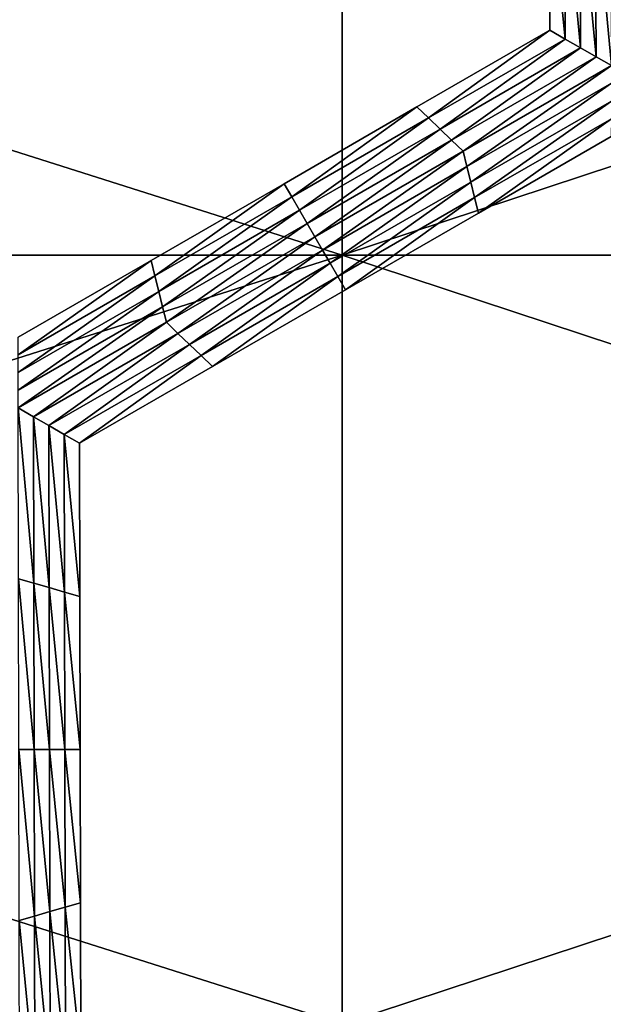
# Model space of a CAD drawing. Extents: x -0.02 to 0.02, y 0 to 0.22.
# Drawn here: x 0.002 to 0.003, y 0.184 to 0.185 of the extents above; entities that cross this region are included whole.
import ezdxf

# ---------------------------------------------------------------- set-up
doc = ezdxf.new("R2010")
doc.units = 0
doc.header["$MEASUREMENT"] = 0
doc.layers.get('0').update_dxf_attribs({"linetype": 'CONTINUOUS'})

msp = doc.modelspace()

# ---------------------------------------------------------------- linework, layer by layer
for points in [[(0.0027304, 0.1846192, -0.0137265), (0, 0.1846192, -0.0139954), (0, 0.1854855, -0.0139954)], [(0.0027304, 0.1846192, -0.0137265), (0, 0.1854855, -0.0139954), (0.0027304, 0.1854855, -0.0137265)], [(0, 0.1846192, 0.0139954), (0.0027304, 0.1846192, 0.0137265), (0.0027304, 0.1854855, 0.0137265)], [(0, 0.1846192, 0.0139954), (0.0027304, 0.1854855, 0.0137265), (0, 0.1854855, 0.0139954)], [(0.0053558, 0.1846192, -0.0129301), (0.0027304, 0.1846192, -0.0137265), (0.0027304, 0.1854855, -0.0137265)], [(0.0053558, 0.1846192, -0.0129301), (0.0027304, 0.1854855, -0.0137265), (0.0053558, 0.1854855, -0.0129301)], [(0.0027304, 0.1846192, 0.0137265), (0.0053558, 0.1846192, 0.0129301), (0.0053558, 0.1854855, 0.0129301)], [(0.0027304, 0.1846192, 0.0137265), (0.0053558, 0.1854855, 0.0129301), (0.0027304, 0.1854855, 0.0137265)], [(0.0029644, 0.1848725, -0.0155283), (0.0029638, 0.1850449, -0.0155283), (0.0029638, 0.1850449, -0.0156518)], [(0.0029644, 0.1848725, -0.0155283), (0.0029638, 0.1850449, -0.0156518), (0.0029644, 0.1848725, -0.0156518)], [(0.0029644, 0.1848725, -0.0158988), (0.0029638, 0.1850449, -0.0158988), (0.0029638, 0.1850449, -0.0160222)], [(0.0029644, 0.1848725, -0.0158988), (0.0029638, 0.1850449, -0.0160222), (0.0029644, 0.1848725, -0.0160222)], [(0.0029644, 0.1848725, -0.0157753), (0.0029638, 0.1850449, -0.0157753), (0.0029638, 0.1850449, -0.0158988)], [(0.0029644, 0.1848725, -0.0157753), (0.0029638, 0.1850449, -0.0158988), (0.0029644, 0.1848725, -0.0158988)], [(0.0029644, 0.1848725, -0.0156518), (0.0029638, 0.1850449, -0.0156518), (0.0029638, 0.1850449, -0.0157753)], [(0.0029644, 0.1848725, -0.0156518), (0.0029638, 0.1850449, -0.0157753), (0.0029644, 0.1848725, -0.0157753)], [(0.0029817, 0.1848626, -0.0160222), (0.0029644, 0.1848725, -0.0160222), (0.0029638, 0.1850449, -0.0160222)], [(0.0029817, 0.1848626, -0.0160222), (0.0029638, 0.1850449, -0.0160222), (0.0029811, 0.1850399, -0.0160222)], [(0.0029991, 0.1848526, -0.0160222), (0.0029817, 0.1848626, -0.0160222), (0.0029811, 0.1850399, -0.0160222)], [(0.0029991, 0.1848526, -0.0160222), (0.0029811, 0.1850399, -0.0160222), (0.0029983, 0.185035, -0.0160222)], [(0.0030164, 0.1848427, -0.0160222), (0.0029991, 0.1848526, -0.0160222), (0.0029983, 0.185035, -0.0160222)], [(0.0030164, 0.1848427, -0.0160222), (0.0029983, 0.185035, -0.0160222), (0.0030156, 0.18503, -0.0160222)], [(0.0030337, 0.1848327, -0.0160222), (0.0030164, 0.1848427, -0.0160222), (0.0030156, 0.18503, -0.0160222)], [(0.0030337, 0.1848327, -0.0160222), (0.0030156, 0.18503, -0.0160222), (0.0030329, 0.185025, -0.0160222)], [(0.0028146, 0.1847861, -0.0155283), (0.0029644, 0.1848725, -0.0155283), (0.0029644, 0.1848725, -0.0156518)], [(0.0028146, 0.1847861, -0.0155283), (0.0029644, 0.1848725, -0.0156518), (0.0028146, 0.1847861, -0.0156518)], [(0.0028146, 0.1847861, -0.0156518), (0.0029644, 0.1848725, -0.0156518), (0.0029644, 0.1848725, -0.0157753)], [(0.0028146, 0.1847861, -0.0156518), (0.0029644, 0.1848725, -0.0157753), (0.0028146, 0.1847861, -0.0157753)], [(0.0028146, 0.1847861, -0.0157753), (0.0029644, 0.1848725, -0.0157753), (0.0029644, 0.1848725, -0.0158988)], [(0.0028146, 0.1847861, -0.0157753), (0.0029644, 0.1848725, -0.0158988), (0.0028146, 0.1847861, -0.0158988)], [(0.0028146, 0.1847861, -0.0158988), (0.0029644, 0.1848725, -0.0158988), (0.0029644, 0.1848725, -0.0160222)], [(0.0028146, 0.1847861, -0.0158988), (0.0029644, 0.1848725, -0.0160222), (0.0028146, 0.1847861, -0.0160222)], [(0.0028276, 0.1847737, -0.0160222), (0.0028146, 0.1847861, -0.0160222), (0.0029644, 0.1848725, -0.0160222)], [(0.0028276, 0.1847737, -0.0160222), (0.0029644, 0.1848725, -0.0160222), (0.0029817, 0.1848626, -0.0160222)], [(0.0028406, 0.1847612, -0.0160222), (0.0028276, 0.1847737, -0.0160222), (0.0029817, 0.1848626, -0.0160222)], [(0.0028406, 0.1847612, -0.0160222), (0.0029817, 0.1848626, -0.0160222), (0.0029991, 0.1848526, -0.0160222)], [(0.0028536, 0.1847488, -0.0160222), (0.0028406, 0.1847612, -0.0160222), (0.0029991, 0.1848526, -0.0160222)], [(0.0028536, 0.1847488, -0.0160222), (0.0029991, 0.1848526, -0.0160222), (0.0030164, 0.1848427, -0.0160222)], [(0.0028666, 0.1847363, -0.0160222), (0.0028536, 0.1847488, -0.0160222), (0.0030164, 0.1848427, -0.0160222)], [(0.0028666, 0.1847363, -0.0160222), (0.0030164, 0.1848427, -0.0160222), (0.0030337, 0.1848327, -0.0160222)], [(0.0030337, 0.1848327, -0.0160222), (0.0028709, 0.1847189, -0.0160222), (0.0028666, 0.1847363, -0.0160222)], [(0.0030337, 0.1848327, -0.0160222), (0.0030337, 0.1848128, -0.0160222), (0.0028709, 0.1847189, -0.0160222)], [(0.0030337, 0.1848128, -0.0160222), (0.0028752, 0.1847015, -0.0160222), (0.0028709, 0.1847189, -0.0160222)], [(0.0030337, 0.1848128, -0.0160222), (0.0030337, 0.1847928, -0.0160222), (0.0028752, 0.1847015, -0.0160222)], [(0.0030337, 0.1847928, -0.0160222), (0.0028795, 0.184684, -0.0160222), (0.0028752, 0.1847015, -0.0160222)], [(0.0030337, 0.1847928, -0.0160222), (0.0030337, 0.1847729, -0.0160222), (0.0028795, 0.184684, -0.0160222)], [(0.0026648, 0.1846997, -0.0156518), (0.0028146, 0.1847861, -0.0156518), (0.0028146, 0.1847861, -0.0157753)], [(0.0026648, 0.1846997, -0.0156518), (0.0028146, 0.1847861, -0.0157753), (0.0026648, 0.1846997, -0.0157753)], [(0.0026648, 0.1846997, -0.0157753), (0.0028146, 0.1847861, -0.0157753), (0.0028146, 0.1847861, -0.0158988)], [(0.0026648, 0.1846997, -0.0157753), (0.0028146, 0.1847861, -0.0158988), (0.0026648, 0.1846997, -0.0158988)], [(0.0026648, 0.1846997, -0.0155283), (0.0028146, 0.1847861, -0.0155283), (0.0028146, 0.1847861, -0.0156518)], [(0.0026648, 0.1846997, -0.0155283), (0.0028146, 0.1847861, -0.0156518), (0.0026648, 0.1846997, -0.0156518)], [(0.0026648, 0.1846997, -0.0158988), (0.0028146, 0.1847861, -0.0158988), (0.0028146, 0.1847861, -0.0160222)], [(0.0026648, 0.1846997, -0.0158988), (0.0028146, 0.1847861, -0.0160222), (0.0026648, 0.1846997, -0.0160222)], [(0.0026735, 0.1846848, -0.0160222), (0.0026648, 0.1846997, -0.0160222), (0.0028146, 0.1847861, -0.0160222)], [(0.0026735, 0.1846848, -0.0160222), (0.0028146, 0.1847861, -0.0160222), (0.0028276, 0.1847737, -0.0160222)], [(0.0026821, 0.1846698, -0.0160222), (0.0026735, 0.1846848, -0.0160222), (0.0028276, 0.1847737, -0.0160222)], [(0.0026821, 0.1846698, -0.0160222), (0.0028276, 0.1847737, -0.0160222), (0.0028406, 0.1847612, -0.0160222)], [(0.0030337, 0.1847729, -0.0160222), (0.0028838, 0.1846666, -0.0160222), (0.0028795, 0.184684, -0.0160222)], [(0.0030337, 0.1847729, -0.0160222), (0.0030336, 0.184753, -0.0160222), (0.0028838, 0.1846666, -0.0160222)], [(0.0026908, 0.1846549, -0.0160222), (0.0026821, 0.1846698, -0.0160222), (0.0028406, 0.1847612, -0.0160222)], [(0.0026908, 0.1846549, -0.0160222), (0.0028406, 0.1847612, -0.0160222), (0.0028536, 0.1847488, -0.0160222)], [(0.0026995, 0.1846399, -0.0160222), (0.0026908, 0.1846549, -0.0160222), (0.0028536, 0.1847488, -0.0160222)], [(0.0026995, 0.1846399, -0.0160222), (0.0028536, 0.1847488, -0.0160222), (0.0028666, 0.1847363, -0.0160222)], [(0.0030336, 0.184753, -0.0155283), (0.0028838, 0.1846666, -0.0155283), (0.0028838, 0.1846666, -0.0156518)], [(0.0030336, 0.184753, -0.0155283), (0.0028838, 0.1846666, -0.0156518), (0.0030336, 0.184753, -0.0156518)], [(0.0030336, 0.184753, -0.0158988), (0.0028838, 0.1846666, -0.0158988), (0.0028838, 0.1846666, -0.0160222)], [(0.0030336, 0.184753, -0.0158988), (0.0028838, 0.1846666, -0.0160222), (0.0030336, 0.184753, -0.0160222)], [(0.0030336, 0.184753, -0.0157753), (0.0028838, 0.1846666, -0.0157753), (0.0028838, 0.1846666, -0.0158988)], [(0.0030336, 0.184753, -0.0157753), (0.0028838, 0.1846666, -0.0158988), (0.0030336, 0.184753, -0.0158988)], [(0.0030336, 0.184753, -0.0156518), (0.0028838, 0.1846666, -0.0156518), (0.0028838, 0.1846666, -0.0157753)], [(0.0030336, 0.184753, -0.0156518), (0.0028838, 0.1846666, -0.0157753), (0.0030336, 0.184753, -0.0157753)], [(0.0028666, 0.1847363, -0.0160222), (0.0027081, 0.184625, -0.0160222), (0.0026995, 0.1846399, -0.0160222)], [(0.0028666, 0.1847363, -0.0160222), (0.0028709, 0.1847189, -0.0160222), (0.0027081, 0.184625, -0.0160222)], [(0.0028709, 0.1847189, -0.0160222), (0.0027167, 0.1846101, -0.0160222), (0.0027081, 0.184625, -0.0160222)], [(0.0028709, 0.1847189, -0.0160222), (0.0028752, 0.1847015, -0.0160222), (0.0027167, 0.1846101, -0.0160222)], [(0.0028752, 0.1847015, -0.0160222), (0.0027254, 0.1845951, -0.0160222), (0.0027167, 0.1846101, -0.0160222)], [(0.0028752, 0.1847015, -0.0160222), (0.0028795, 0.184684, -0.0160222), (0.0027254, 0.1845951, -0.0160222)], [(0.002515, 0.1846133, -0.0156518), (0.0026648, 0.1846997, -0.0156518), (0.0026648, 0.1846997, -0.0157753)], [(0.002515, 0.1846133, -0.0156518), (0.0026648, 0.1846997, -0.0157753), (0.002515, 0.1846133, -0.0157753)], [(0.002515, 0.1846133, -0.0157753), (0.0026648, 0.1846997, -0.0157753), (0.0026648, 0.1846997, -0.0158988)], [(0.002515, 0.1846133, -0.0157753), (0.0026648, 0.1846997, -0.0158988), (0.002515, 0.1846133, -0.0158988)], [(0.002515, 0.1846133, -0.0155283), (0.0026648, 0.1846997, -0.0155283), (0.0026648, 0.1846997, -0.0156518)], [(0.002515, 0.1846133, -0.0155283), (0.0026648, 0.1846997, -0.0156518), (0.002515, 0.1846133, -0.0156518)], [(0.002515, 0.1846133, -0.0158988), (0.0026648, 0.1846997, -0.0158988), (0.0026648, 0.1846997, -0.0160222)], [(0.002515, 0.1846133, -0.0158988), (0.0026648, 0.1846997, -0.0160222), (0.002515, 0.1846133, -0.0160222)], [(0.0025193, 0.1845959, -0.0160222), (0.002515, 0.1846133, -0.0160222), (0.0026648, 0.1846997, -0.0160222)], [(0.0025193, 0.1845959, -0.0160222), (0.0026648, 0.1846997, -0.0160222), (0.0026735, 0.1846848, -0.0160222)], [(0.0025237, 0.1845784, -0.0160222), (0.0025193, 0.1845959, -0.0160222), (0.0026735, 0.1846848, -0.0160222)], [(0.0025237, 0.1845784, -0.0160222), (0.0026735, 0.1846848, -0.0160222), (0.0026821, 0.1846698, -0.0160222)], [(0.0028795, 0.184684, -0.0160222), (0.002734, 0.1845802, -0.0160222), (0.0027254, 0.1845951, -0.0160222)], [(0.0028795, 0.184684, -0.0160222), (0.0028838, 0.1846666, -0.0160222), (0.002734, 0.1845802, -0.0160222)], [(0.002528, 0.184561, -0.0160222), (0.0025237, 0.1845784, -0.0160222), (0.0026821, 0.1846698, -0.0160222)], [(0.002528, 0.184561, -0.0160222), (0.0026821, 0.1846698, -0.0160222), (0.0026908, 0.1846549, -0.0160222)], [(0.0028838, 0.1846666, -0.0156518), (0.002734, 0.1845802, -0.0156518), (0.002734, 0.1845802, -0.0157753)], [(0.0028838, 0.1846666, -0.0156518), (0.002734, 0.1845802, -0.0157753), (0.0028838, 0.1846666, -0.0157753)], [(0.0028838, 0.1846666, -0.0157753), (0.002734, 0.1845802, -0.0157753), (0.002734, 0.1845802, -0.0158988)], [(0.0028838, 0.1846666, -0.0157753), (0.002734, 0.1845802, -0.0158988), (0.0028838, 0.1846666, -0.0158988)], [(0.0028838, 0.1846666, -0.0155283), (0.002734, 0.1845802, -0.0155283), (0.002734, 0.1845802, -0.0156518)], [(0.0028838, 0.1846666, -0.0155283), (0.002734, 0.1845802, -0.0156518), (0.0028838, 0.1846666, -0.0156518)], [(0.0028838, 0.1846666, -0.0158988), (0.002734, 0.1845802, -0.0158988), (0.002734, 0.1845802, -0.0160222)], [(0.0028838, 0.1846666, -0.0158988), (0.002734, 0.1845802, -0.0160222), (0.0028838, 0.1846666, -0.0160222)], [(0.0025323, 0.1845436, -0.0160222), (0.002528, 0.184561, -0.0160222), (0.0026908, 0.1846549, -0.0160222)], [(0.0025323, 0.1845436, -0.0160222), (0.0026908, 0.1846549, -0.0160222), (0.0026995, 0.1846399, -0.0160222)], [(0.0026995, 0.1846399, -0.0160222), (0.0025453, 0.1845311, -0.0160222), (0.0025323, 0.1845436, -0.0160222)], [(0.0026995, 0.1846399, -0.0160222), (0.0027081, 0.184625, -0.0160222), (0.0025453, 0.1845311, -0.0160222)], [(0.0027081, 0.184625, -0.0160222), (0.0025583, 0.1845187, -0.0160222), (0.0025453, 0.1845311, -0.0160222)], [(0.0027081, 0.184625, -0.0160222), (0.0027167, 0.1846101, -0.0160222), (0.0025583, 0.1845187, -0.0160222)], [(0.0027304, 0.183753, -0.0137265), (0, 0.183753, -0.0139954), (0, 0.1846192, -0.0139954)], [(0.0027304, 0.183753, -0.0137265), (0, 0.1846192, -0.0139954), (0.0027304, 0.1846192, -0.0137265)], [(0, 0.1837529, 0.0139954), (0.0027304, 0.183753, 0.0137265), (0.0027304, 0.1846192, 0.0137265)], [(0, 0.1837529, 0.0139954), (0.0027304, 0.1846192, 0.0137265), (0, 0.1846192, 0.0139954)], [(0.0023652, 0.1845269, -0.0155283), (0.002515, 0.1846133, -0.0155283), (0.002515, 0.1846133, -0.0156518)], [(0.0023652, 0.1845269, -0.0155283), (0.002515, 0.1846133, -0.0156518), (0.0023652, 0.1845269, -0.0156518)], [(0.0023652, 0.1845269, -0.0158988), (0.002515, 0.1846133, -0.0158988), (0.002515, 0.1846133, -0.0160222)], [(0.0023652, 0.1845269, -0.0158988), (0.002515, 0.1846133, -0.0160222), (0.0023652, 0.1845269, -0.0160222)], [(0.0023652, 0.1845269, -0.0157753), (0.002515, 0.1846133, -0.0157753), (0.002515, 0.1846133, -0.0158988)], [(0.0023652, 0.1845269, -0.0157753), (0.002515, 0.1846133, -0.0158988), (0.0023652, 0.1845269, -0.0158988)], [(0.0023652, 0.1845269, -0.0156518), (0.002515, 0.1846133, -0.0156518), (0.002515, 0.1846133, -0.0157753)], [(0.0023652, 0.1845269, -0.0156518), (0.002515, 0.1846133, -0.0157753), (0.0023652, 0.1845269, -0.0157753)], [(0.0023652, 0.184507, -0.0160222), (0.0023652, 0.1845269, -0.0160222), (0.002515, 0.1846133, -0.0160222)], [(0.0023652, 0.184507, -0.0160222), (0.002515, 0.1846133, -0.0160222), (0.0025193, 0.1845959, -0.0160222)], [(0.0053558, 0.183753, -0.0129301), (0.0027304, 0.183753, -0.0137265), (0.0027304, 0.1846192, -0.0137265)], [(0.0053558, 0.183753, -0.0129301), (0.0027304, 0.1846192, -0.0137265), (0.0053558, 0.1846192, -0.0129301)], [(0.0027304, 0.183753, 0.0137265), (0.0053558, 0.183753, 0.0129301), (0.0053558, 0.1846192, 0.0129301)], [(0.0027304, 0.183753, 0.0137265), (0.0053558, 0.1846192, 0.0129301), (0.0027304, 0.1846192, 0.0137265)], [(0.0027167, 0.1846101, -0.0160222), (0.0025713, 0.1845062, -0.0160222), (0.0025583, 0.1845187, -0.0160222)], [(0.0027167, 0.1846101, -0.0160222), (0.0027254, 0.1845951, -0.0160222), (0.0025713, 0.1845062, -0.0160222)], [(0.0023652, 0.184487, -0.0160222), (0.0023652, 0.184507, -0.0160222), (0.0025193, 0.1845959, -0.0160222)], [(0.0023652, 0.184487, -0.0160222), (0.0025193, 0.1845959, -0.0160222), (0.0025237, 0.1845784, -0.0160222)], [(0.0027254, 0.1845951, -0.0160222), (0.0025842, 0.1844938, -0.0160222), (0.0025713, 0.1845062, -0.0160222)], [(0.0027254, 0.1845951, -0.0160222), (0.002734, 0.1845802, -0.0160222), (0.0025842, 0.1844938, -0.0160222)], [(0.002734, 0.1845802, -0.0156518), (0.0025842, 0.1844938, -0.0156518), (0.0025842, 0.1844938, -0.0157753)], [(0.002734, 0.1845802, -0.0156518), (0.0025842, 0.1844938, -0.0157753), (0.002734, 0.1845802, -0.0157753)], [(0.002734, 0.1845802, -0.0157753), (0.0025842, 0.1844938, -0.0157753), (0.0025842, 0.1844938, -0.0158988)], [(0.002734, 0.1845802, -0.0157753), (0.0025842, 0.1844938, -0.0158988), (0.002734, 0.1845802, -0.0158988)], [(0.002734, 0.1845802, -0.0155283), (0.0025842, 0.1844938, -0.0155283), (0.0025842, 0.1844938, -0.0156518)], [(0.002734, 0.1845802, -0.0155283), (0.0025842, 0.1844938, -0.0156518), (0.002734, 0.1845802, -0.0156518)], [(0.002734, 0.1845802, -0.0158988), (0.0025842, 0.1844938, -0.0158988), (0.0025842, 0.1844938, -0.0160222)], [(0.002734, 0.1845802, -0.0158988), (0.0025842, 0.1844938, -0.0160222), (0.002734, 0.1845802, -0.0160222)], [(0.0023652, 0.1844671, -0.0160222), (0.0023652, 0.184487, -0.0160222), (0.0025237, 0.1845784, -0.0160222)], [(0.0023652, 0.1844671, -0.0160222), (0.0025237, 0.1845784, -0.0160222), (0.002528, 0.184561, -0.0160222)], [(0.0023652, 0.1844472, -0.0160222), (0.0023652, 0.1844671, -0.0160222), (0.002528, 0.184561, -0.0160222)], [(0.0023652, 0.1844472, -0.0160222), (0.002528, 0.184561, -0.0160222), (0.0025323, 0.1845436, -0.0160222)], [(0.0025323, 0.1845436, -0.0160222), (0.0023825, 0.1844372, -0.0160222), (0.0023652, 0.1844472, -0.0160222)], [(0.0025323, 0.1845436, -0.0160222), (0.0025453, 0.1845311, -0.0160222), (0.0023825, 0.1844372, -0.0160222)], [(0.0025453, 0.1845311, -0.0160222), (0.0023998, 0.1844273, -0.0160222), (0.0023825, 0.1844372, -0.0160222)], [(0.0025453, 0.1845311, -0.0160222), (0.0025583, 0.1845187, -0.0160222), (0.0023998, 0.1844273, -0.0160222)], [(0.0025583, 0.1845187, -0.0160222), (0.0024171, 0.1844173, -0.0160222), (0.0023998, 0.1844273, -0.0160222)], [(0.0025583, 0.1845187, -0.0160222), (0.0025713, 0.1845062, -0.0160222), (0.0024171, 0.1844173, -0.0160222)], [(0.0025713, 0.1845062, -0.0160222), (0.0024344, 0.1844073, -0.0160222), (0.0024171, 0.1844173, -0.0160222)], [(0.0025713, 0.1845062, -0.0160222), (0.0025842, 0.1844938, -0.0160222), (0.0024344, 0.1844073, -0.0160222)], [(0.0025842, 0.1844938, -0.0155283), (0.0024344, 0.1844073, -0.0155283), (0.0024344, 0.1844073, -0.0156518)], [(0.0025842, 0.1844938, -0.0155283), (0.0024344, 0.1844073, -0.0156518), (0.0025842, 0.1844938, -0.0156518)], [(0.0025842, 0.1844938, -0.0156518), (0.0024344, 0.1844073, -0.0156518), (0.0024344, 0.1844073, -0.0157753)], [(0.0025842, 0.1844938, -0.0156518), (0.0024344, 0.1844073, -0.0157753), (0.0025842, 0.1844938, -0.0157753)], [(0.0025842, 0.1844938, -0.0157753), (0.0024344, 0.1844073, -0.0157753), (0.0024344, 0.1844073, -0.0158988)], [(0.0025842, 0.1844938, -0.0157753), (0.0024344, 0.1844073, -0.0158988), (0.0025842, 0.1844938, -0.0158988)], [(0.0025842, 0.1844938, -0.0158988), (0.0024344, 0.1844073, -0.0158988), (0.0024344, 0.1844073, -0.0160222)], [(0.0025842, 0.1844938, -0.0158988), (0.0024344, 0.1844073, -0.0160222), (0.0025842, 0.1844938, -0.0160222)], [(0.0023652, 0.1844472, -0.0160222), (0.0023825, 0.1844372, -0.0160222), (0.0023829, 0.1842498, -0.0160222)], [(0.0023652, 0.1844472, -0.0160222), (0.0023829, 0.1842498, -0.0160222), (0.0023656, 0.1842548, -0.0160222)], [(0.0023825, 0.1844372, -0.0160222), (0.0023998, 0.1844273, -0.0160222), (0.0024002, 0.1842448, -0.0160222)], [(0.0023825, 0.1844372, -0.0160222), (0.0024002, 0.1842448, -0.0160222), (0.0023829, 0.1842498, -0.0160222)], [(0.0023998, 0.1844273, -0.0160222), (0.0024171, 0.1844173, -0.0160222), (0.0024175, 0.1842398, -0.0160222)], [(0.0023998, 0.1844273, -0.0160222), (0.0024175, 0.1842398, -0.0160222), (0.0024002, 0.1842448, -0.0160222)], [(0.0024171, 0.1844173, -0.0160222), (0.0024344, 0.1844073, -0.0160222), (0.0024348, 0.1842349, -0.0160222)], [(0.0024171, 0.1844173, -0.0160222), (0.0024348, 0.1842349, -0.0160222), (0.0024175, 0.1842398, -0.0160222)], [(0.0024344, 0.1844073, -0.0155283), (0.0024348, 0.1842349, -0.0155283), (0.0024348, 0.1842349, -0.0156518)], [(0.0024344, 0.1844073, -0.0155283), (0.0024348, 0.1842349, -0.0156518), (0.0024344, 0.1844073, -0.0156518)], [(0.0024344, 0.1844073, -0.0158988), (0.0024348, 0.1842349, -0.0158988), (0.0024348, 0.1842349, -0.0160222)], [(0.0024344, 0.1844073, -0.0158988), (0.0024348, 0.1842349, -0.0160222), (0.0024344, 0.1844073, -0.0160222)], [(0.0024344, 0.1844073, -0.0157753), (0.0024348, 0.1842349, -0.0157753), (0.0024348, 0.1842349, -0.0158988)], [(0.0024344, 0.1844073, -0.0157753), (0.0024348, 0.1842349, -0.0158988), (0.0024344, 0.1844073, -0.0158988)], [(0.0024344, 0.1844073, -0.0156518), (0.0024348, 0.1842349, -0.0156518), (0.0024348, 0.1842349, -0.0157753)], [(0.0024344, 0.1844073, -0.0156518), (0.0024348, 0.1842349, -0.0157753), (0.0024344, 0.1844073, -0.0157753)], [(0.0023656, 0.1842548, -0.0160222), (0.0023829, 0.1842498, -0.0160222), (0.0023833, 0.1840624, -0.0160222)], [(0.0023656, 0.1842548, -0.0160222), (0.0023833, 0.1840624, -0.0160222), (0.002366, 0.1840623, -0.0160222)], [(0.0023829, 0.1842498, -0.0160222), (0.0024002, 0.1842448, -0.0160222), (0.0024005, 0.1840624, -0.0160222)], [(0.0023829, 0.1842498, -0.0160222), (0.0024005, 0.1840624, -0.0160222), (0.0023833, 0.1840624, -0.0160222)], [(0.0024002, 0.1842448, -0.0160222), (0.0024175, 0.1842398, -0.0160222), (0.0024178, 0.1840624, -0.0160222)], [(0.0024002, 0.1842448, -0.0160222), (0.0024178, 0.1840624, -0.0160222), (0.0024005, 0.1840624, -0.0160222)], [(0.0024175, 0.1842398, -0.0160222), (0.0024348, 0.1842349, -0.0160222), (0.0024351, 0.1840624, -0.0160222)], [(0.0024175, 0.1842398, -0.0160222), (0.0024351, 0.1840624, -0.0160222), (0.0024178, 0.1840624, -0.0160222)], [(0.0024348, 0.1842349, -0.0156518), (0.0024351, 0.1840624, -0.0156518), (0.0024351, 0.1840624, -0.0157753)], [(0.0024348, 0.1842349, -0.0156518), (0.0024351, 0.1840624, -0.0157753), (0.0024348, 0.1842349, -0.0157753)], [(0.0024348, 0.1842349, -0.0157753), (0.0024351, 0.1840624, -0.0157753), (0.0024351, 0.1840624, -0.0158988)], [(0.0024348, 0.1842349, -0.0157753), (0.0024351, 0.1840624, -0.0158988), (0.0024348, 0.1842349, -0.0158988)], [(0.0024348, 0.1842349, -0.0155283), (0.0024351, 0.1840624, -0.0155283), (0.0024351, 0.1840624, -0.0156518)], [(0.0024348, 0.1842349, -0.0155283), (0.0024351, 0.1840624, -0.0156518), (0.0024348, 0.1842349, -0.0156518)], [(0.0024348, 0.1842349, -0.0158988), (0.0024351, 0.1840624, -0.0158988), (0.0024351, 0.1840624, -0.0160222)], [(0.0024348, 0.1842349, -0.0158988), (0.0024351, 0.1840624, -0.0160222), (0.0024348, 0.1842349, -0.0160222)], [(0.002366, 0.1840623, -0.0160222), (0.0023833, 0.1840624, -0.0160222), (0.0023836, 0.1838749, -0.0160222)], [(0.002366, 0.1840623, -0.0160222), (0.0023836, 0.1838749, -0.0160222), (0.0023663, 0.1838699, -0.0160222)], [(0.0023833, 0.1840624, -0.0160222), (0.0024005, 0.1840624, -0.0160222), (0.0024009, 0.1838799, -0.0160222)], [(0.0023833, 0.1840624, -0.0160222), (0.0024009, 0.1838799, -0.0160222), (0.0023836, 0.1838749, -0.0160222)], [(0.0024005, 0.1840624, -0.0160222), (0.0024178, 0.1840624, -0.0160222), (0.0024182, 0.1838849, -0.0160222)], [(0.0024005, 0.1840624, -0.0160222), (0.0024182, 0.1838849, -0.0160222), (0.0024009, 0.1838799, -0.0160222)], [(0.0024178, 0.1840624, -0.0160222), (0.0024351, 0.1840624, -0.0160222), (0.0024354, 0.1838899, -0.0160222)], [(0.0024178, 0.1840624, -0.0160222), (0.0024354, 0.1838899, -0.0160222), (0.0024182, 0.1838849, -0.0160222)], [(0.0024351, 0.1840624, -0.0156518), (0.0024354, 0.1838899, -0.0156518), (0.0024354, 0.1838899, -0.0157753)], [(0.0024351, 0.1840624, -0.0156518), (0.0024354, 0.1838899, -0.0157753), (0.0024351, 0.1840624, -0.0157753)], [(0.0024351, 0.1840624, -0.0157753), (0.0024354, 0.1838899, -0.0157753), (0.0024354, 0.1838899, -0.0158988)], [(0.0024351, 0.1840624, -0.0157753), (0.0024354, 0.1838899, -0.0158988), (0.0024351, 0.1840624, -0.0158988)], [(0.0024351, 0.1840624, -0.0155283), (0.0024354, 0.1838899, -0.0155283), (0.0024354, 0.1838899, -0.0156518)], [(0.0024351, 0.1840624, -0.0155283), (0.0024354, 0.1838899, -0.0156518), (0.0024351, 0.1840624, -0.0156518)], [(0.0024351, 0.1840624, -0.0158988), (0.0024354, 0.1838899, -0.0158988), (0.0024354, 0.1838899, -0.0160222)], [(0.0024351, 0.1840624, -0.0158988), (0.0024354, 0.1838899, -0.0160222), (0.0024351, 0.1840624, -0.0160222)], [(0.0024009, 0.1838799, -0.0160222), (0.0024182, 0.1838849, -0.0160222), (0.0024185, 0.1837074, -0.0160222)], [(0.0024182, 0.1838849, -0.0160222), (0.0024354, 0.1838899, -0.0160222), (0.0024358, 0.1837174, -0.0160222)], [(0.0024182, 0.1838849, -0.0160222), (0.0024358, 0.1837174, -0.0160222), (0.0024185, 0.1837074, -0.0160222)], [(0.0024354, 0.1838899, -0.0155283), (0.0024358, 0.1837174, -0.0155283), (0.0024358, 0.1837174, -0.0156518)], [(0.0024354, 0.1838899, -0.0155283), (0.0024358, 0.1837174, -0.0156518), (0.0024354, 0.1838899, -0.0156518)], [(0.0024354, 0.1838899, -0.0156518), (0.0024358, 0.1837174, -0.0156518), (0.0024358, 0.1837174, -0.0157753)], [(0.0024354, 0.1838899, -0.0156518), (0.0024358, 0.1837174, -0.0157753), (0.0024354, 0.1838899, -0.0157753)], [(0.0024354, 0.1838899, -0.0157753), (0.0024358, 0.1837174, -0.0157753), (0.0024358, 0.1837174, -0.0158988)], [(0.0024354, 0.1838899, -0.0157753), (0.0024358, 0.1837174, -0.0158988), (0.0024354, 0.1838899, -0.0158988)], [(0.0024354, 0.1838899, -0.0158988), (0.0024358, 0.1837174, -0.0158988), (0.0024358, 0.1837174, -0.0160222)], [(0.0024354, 0.1838899, -0.0158988), (0.0024358, 0.1837174, -0.0160222), (0.0024354, 0.1838899, -0.0160222)], [(0.0023663, 0.1838699, -0.0160222), (0.0023836, 0.1838749, -0.0160222), (0.002384, 0.1836875, -0.0160222)], [(0.0023663, 0.1838699, -0.0160222), (0.002384, 0.1836875, -0.0160222), (0.0023667, 0.1836775, -0.0160222)], [(0.0023836, 0.1838749, -0.0160222), (0.0024009, 0.1838799, -0.0160222), (0.0024012, 0.1836975, -0.0160222)], [(0.0023836, 0.1838749, -0.0160222), (0.0024012, 0.1836975, -0.0160222), (0.002384, 0.1836875, -0.0160222)], [(0.0024009, 0.1838799, -0.0160222), (0.0024185, 0.1837074, -0.0160222), (0.0024012, 0.1836975, -0.0160222)]]:
    msp.add_3dface(points)

doc.saveas('drawing.dxf')
